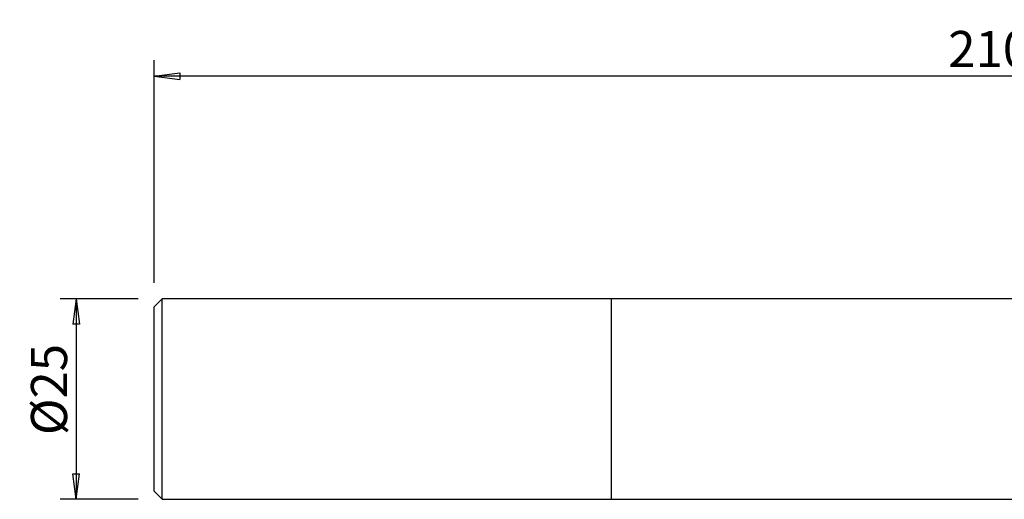
# Model space of a CAD drawing. Units: millimetres. Extents: x -74 to 172, y -32 to 47.
# Drawn here: x -74 to 49, y -12 to 47 of the extents above; entities that cross this region are included whole.
import ezdxf

# ---------------------------------------------------------------- set-up
doc = ezdxf.new("R2010")
doc.units = ezdxf.units.MM
doc.layers.get('0').update_dxf_attribs({"linetype": 'CONTINUOUS'})
for name, color, linetype in [('1', 4, 'CONTINUOUS'), ('SK1', 4, 'CONTINUOUS'), ('SK2', 7, 'CONTINUOUS')]:
    doc.layers.add(name, color=color, linetype=linetype)
doc.styles.add('DEFAULT', font='simplex.shx')
doc.dimstyles.get("Standard").update_dxf_attribs({"dimtxt": 0.18, "dimasz": 0.18, "dimexe": 0.18, "dimexo": 0.0625, "dimgap": 0.09, "dimtad": 1, "dimzin": 0, "dimdsep": 52, "dimtxsty": 'Standard', "dimcen": 0.09, "dimadec": 0, "dimazin": 0, "dimtfac": 1, "dimtdec": 4, "dimtofl": 0, "dimtmove": 0, "dimatfit": 3, "dimfxl": 1, "dimtolj": 1, "dimtzin": 0, "dimarcsym": 0})

# ---------------------------------------------------------------- blocks, each defined once
blk = doc.blocks.new('DimnDraft3D1')
at = {"layer": 'SK2'}
for p, q in [((-57, 14.49675), (-57, 42.24675)), ((153, 18), (153, 42.24675)), ((-57, 40.24675), (-53.825002, 40.664747)), ((-53.825002, 40.664747), (-53.824998, 39.828753)), ((153, 40.24675), (149.824998, 40.664747)), ((149.825002, 39.828753), (149.824998, 40.664747)), ((153, 40.24675), (-57, 40.24675)), ((-57, 40.24675), (-53.824998, 39.828753)), ((153, 40.24675), (149.825002, 39.828753))]:
    blk.add_line(p, q, dxfattribs=at)
at = {"layer": 'SK2', "insert": (41.970888, 41.37175), "char_height": 4.5, "attachment_point": 7, "line_spacing_factor": 1.084337, "style": 'DEFAULT'}
blk.add_mtext('\\W01.000;\\fsimplex.shx,bigfont.shx;210.0\\P', dxfattribs=at)
blk = doc.blocks.new('_CLOSED')
at = {"lineweight": -2}
for p, q in [((-1, 0.166667), (0, 0)), ((-1, 0.166667), (-1, -0.166667)), ((0, 0), (-1, -0.166667)), ((0, 0), (-1, 0))]:
    blk.add_line(p, q, dxfattribs=at)
blk = doc.blocks.new('DimnDraft3D3')
at = {"layer": 'SK2'}
for p, q in [((-59, 12.49675), (-68.75, 12.49675)), ((-66.75, 12.49675), (-67.167997, 9.321748)), ((-66.75, 12.49675), (-66.75, -12.49675)), ((-66.75, 12.49675), (-66.332003, 9.321752)), ((-66.332003, 9.321752), (-67.167997, 9.321748)), ((-67.167997, -9.321752), (-66.332003, -9.321748)), ((-66.75, -12.49675), (-67.167997, -9.321752)), ((-66.75, -12.49675), (-66.332003, -9.321748)), ((-59, -12.49675), (-68.75, -12.49675))]:
    blk.add_line(p, q, dxfattribs=at)
at = {"layer": 'SK2', "insert": (-67.875, -4.49852), "char_height": 4.5, "attachment_point": 7, "rotation": 90, "line_spacing_factor": 1.084337, "style": 'DEFAULT'}
blk.add_mtext('\\W01.000;\\fsimplex.shx,bigfont.shx;%%c25\\P', dxfattribs=at)

msp = doc.modelspace()

# ---------------------------------------------------------------- linework, layer by layer
at = {"layer": '1'}
for p, q in [((108, 12.497), (0, 12.497)), ((0, -12.497), (0, 12.497)), ((0, -12.497), (108, -12.497))]:
    msp.add_line(p, q, dxfattribs=at)
at = {"layer": 'SK1'}
for p, q in [((-56, 12.497), (-57, 11.497)), ((0, 12.497), (-56, 12.497)), ((-56, -12.497), (-56, 12.497)), ((0, -12.497), (0, 12.497)), ((-57, -11.497), (-57, 11.497)), ((-57, -11.497), (-56, -12.497)), ((-56, -12.497), (0, -12.497))]:
    msp.add_line(p, q, dxfattribs=at)

# ---------------------------------------------------------------- dimensions: what is measured, and where the dimension line sits
at = {"layer": 'SK2', "lineweight": -3}
dim = msp.add_linear_dim(base=(-57, 40.247), p1=(153, 18), p2=(-57, 14.497), dimstyle='Standard', override={"dimtxt": 4.5, "dimasz": 3.175, "dimexe": 2, "dimexo": 2, "dimgap": 2.25, "dimtad": 1, "dimtih": 0, "dimdec": 2, "dimzin": 8, "dimpost": '<>', "dimtxsty": 'DEFAULT', "dimblk1": 'CLOSED', "dimblk2": 'CLOSED', "dimsah": 1, "dimclrd": 2, "dimclre": 2, "dimclrt": 7, "dimtdec": 2, "dimtofl": 1, "dimtmove": 0}, dxfattribs=at)
dim.commit()
dim.dimension.update_dxf_attribs({"geometry": 'DimnDraft3D1', "text_midpoint": (40.452, 40.247)})
dim = msp.add_linear_dim(base=(-66.75, -12.497), p1=(-59, 12.497), p2=(-59, -12.497), angle=90, dimstyle='Standard', override={"dimtxt": 4.5, "dimasz": 3.175, "dimexe": 2, "dimexo": 2, "dimgap": 2.25, "dimtad": 1, "dimtih": 0, "dimtoh": 0, "dimdec": 2, "dimzin": 8, "dimpost": '<>', "dimtxsty": 'DEFAULT', "dimblk1": 'CLOSED', "dimblk2": 'CLOSED', "dimsah": 1, "dimclrd": 2, "dimclre": 2, "dimclrt": 7, "dimtdec": 2, "dimtofl": 1, "dimtmove": 0}, dxfattribs=at)
dim.commit()
dim.dimension.update_dxf_attribs({"geometry": 'DimnDraft3D3', "text_midpoint": (-66.75, -6.017)})

doc.saveas('drawing.dxf')
